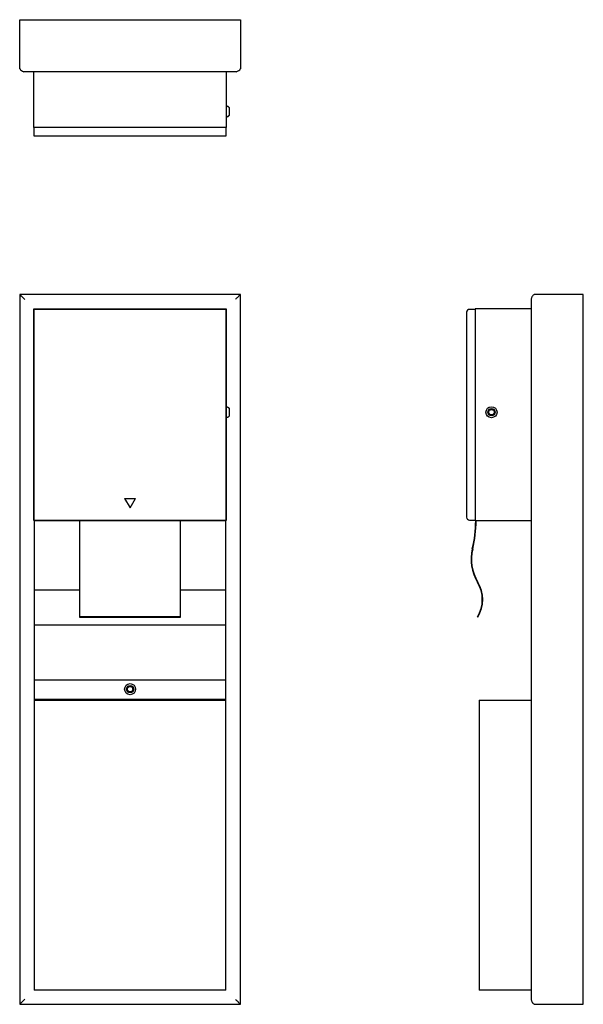
# Model space of a CAD drawing. Units: inches. Extents: x -8.7 to 35.9, y -28.2 to 49.9.
import ezdxf

# ---------------------------------------------------------------- set-up
doc = ezdxf.new("R2010")
doc.units = ezdxf.units.IN
doc.header["$MEASUREMENT"] = 0

# ---------------------------------------------------------------- blocks, each defined once
blk = doc.blocks.new('Paper_Towel_Dispenser-Waste_Receptacle-Surface_Mounted-Bobrick-ClassicSeries-B-3979-Side_View')
for p, q in [((50.517, 28.156), (46.658, 28.156)), ((50.517, -28.156), (50.517, 28.156)), ((46.392, 27.749), (46.392, -27.749)), ((41.267, 26.742), (41.267, 10.479)), ((41.957, 26.971), (41.496, 26.971)), ((41.957, 27), (41.957, 10.219)), ((46.392, 27), (41.957, 27)), ((41.496, 10.25), (41.957, 10.25)), ((41.957, 10.219), (46.392, 10.219)), ((41.988, 10.192), (41.988, 10.219)), ((42.019, 10.219), (42.019, 10.192)), ((42.155, 2.558), (42.128, 2.574)), ((42.272, -4.031), (42.272, -27.031)), ((42.272, -4.031), (46.392, -4.031)), ((46.392, -27.031), (42.272, -27.031)), ((46.658, -28.156), (50.517, -28.156))]:
    blk.add_line(p, q)
for radius in [0.438, 0.288, 0.25, 0.219]:
    blk.add_circle((43.24, 18.812), radius)
for centre, radius, start, end in [((41.496, 26.742), 0.229, 90, 180), ((41.496, 10.479), 0.229, 180, 270), ((32.738, 10.192), 9.25, 346.16652, 0), ((32.738, 10.192), 9.281, 346.16652, 0), ((45.118, 7.143), 3.5, 166.16652, 211.3231), ((45.118, 7.143), 3.469, 166.16652, 211.3231), ((39.869, 3.949), 2.645, 328.6769, 31.3231), ((39.869, 3.949), 2.676, 328.6769, 31.3231)]:
    blk.add_arc(centre, radius, start, end)
for points, knots in [([(46.627, 28.148), (46.599, 28.133), (46.546, 28.095), (46.49, 28.035), (46.455, 27.981), (46.425, 27.924), (46.399, 27.847), (46.392, 27.782), (46.392, 27.749)], [-1, -1, -1, -1, -0.8, -0.6, -0.5, -0.4, -0.2, 0, 0, 0, 0]), ([(46.392, -27.749), (46.392, -27.782), (46.399, -27.846), (46.425, -27.924), (46.455, -27.981), (46.49, -28.035), (46.546, -28.095), (46.599, -28.132), (46.627, -28.148)], [0, 0, 0, 0, 0.2, 0.4, 0.5, 0.6, 0.8, 1, 1, 1, 1])]:
    blk.add_open_spline(points, degree=3, knots=knots)
for points in [[(46.658, 28.156), (46.653, 28.156), (46.642, 28.155), (46.632, 28.151), (46.627, 28.148)], [(46.627, -28.148), (46.632, -28.151), (46.642, -28.155), (46.653, -28.156), (46.658, -28.156)]]:
    blk.add_open_spline(points, degree=3)
blk = doc.blocks.new('Paper_Towel_Dispenser-Waste_Receptacle-Surface_Mounted-Bobrick-ClassicSeries-B-3979-Front_View')
for p, q in [((-8.75, 28.156), (-8.75, -28.156)), ((8.75, 28.156), (-8.75, 28.156)), ((8.75, -28.156), (8.75, 28.156)), ((-7.625, 10.219), (-7.625, 27)), ((-7.625, 27), (7.625, 27)), ((7.594, 26.971), (-7.594, 26.971)), ((-7.594, 10.25), (-7.594, 26.971)), ((7.594, 26.971), (7.594, 10.25)), ((7.625, 27), (7.625, 10.219)), ((7.625, 19.25), (7.636, 19.249)), ((7.636, 19.249), (7.647, 19.248)), ((7.647, 19.248), (7.658, 19.247)), ((7.658, 19.247), (7.669, 19.245)), ((7.669, 19.245), (7.679, 19.242)), ((7.679, 19.242), (7.69, 19.239)), ((7.69, 19.239), (7.701, 19.236)), ((7.701, 19.236), (7.711, 19.232)), ((7.711, 19.232), (7.721, 19.228)), ((7.721, 19.228), (7.731, 19.223)), ((7.731, 19.223), (7.741, 19.218)), ((7.741, 19.218), (7.751, 19.213)), ((7.751, 19.213), (7.76, 19.207)), ((7.76, 19.207), (7.769, 19.201)), ((7.769, 19.201), (7.778, 19.194)), ((7.778, 19.194), (7.787, 19.187)), ((7.787, 19.187), (7.795, 19.18)), ((7.795, 19.18), (7.803, 19.173)), ((7.803, 19.173), (7.811, 19.165)), ((7.811, 19.165), (7.818, 19.157)), ((7.818, 19.157), (7.825, 19.148)), ((7.825, 19.148), (7.832, 19.14)), ((7.832, 19.14), (7.838, 19.131)), ((7.857, 19.031), (7.837, 19.031)), ((7.838, 19.131), (7.844, 19.121)), ((7.844, 19.121), (7.85, 19.112)), ((7.85, 19.112), (7.855, 19.102)), ((7.855, 19.102), (7.857, 19.1)), ((7.857, 19.1), (7.857, 18.524)), ((7.628, 18.374), (7.625, 18.374)), ((7.639, 18.375), (7.628, 18.374)), ((7.65, 18.376), (7.639, 18.375)), ((7.661, 18.378), (7.65, 18.376)), ((7.671, 18.38), (7.661, 18.378)), ((7.682, 18.383), (7.671, 18.38)), ((7.693, 18.386), (7.682, 18.383)), ((7.703, 18.389), (7.693, 18.386)), ((7.713, 18.393), (7.703, 18.389)), ((7.724, 18.398), (7.713, 18.393)), ((7.734, 18.402), (7.724, 18.398)), ((7.743, 18.407), (7.734, 18.402)), ((7.753, 18.413), (7.743, 18.407)), ((7.762, 18.419), (7.753, 18.413)), ((7.771, 18.425), (7.762, 18.419)), ((7.78, 18.432), (7.771, 18.425)), ((7.789, 18.439), (7.78, 18.432)), ((7.797, 18.446), (7.789, 18.439)), ((7.805, 18.453), (7.797, 18.446)), ((7.813, 18.461), (7.805, 18.453)), ((7.82, 18.47), (7.813, 18.461)), ((7.827, 18.478), (7.82, 18.47)), ((7.834, 18.487), (7.827, 18.478)), ((7.83, 18.593), (7.857, 18.593)), ((7.84, 18.496), (7.834, 18.487)), ((7.846, 18.505), (7.84, 18.496)), ((7.851, 18.515), (7.846, 18.505)), ((7.857, 18.524), (7.851, 18.515)), ((-0.434, 11.971), (0, 11.219)), ((-0.434, 11.971), (0.434, 11.971)), ((0, 11.219), (0.434, 11.971)), ((-7.625, 10.219), (7.625, 10.219)), ((-7.594, 10.25), (7.594, 10.25)), ((-7.594, 10.219), (-7.594, -27.031)), ((-4, 10.219), (-4, 2.558)), ((4, 2.558), (4, 10.219)), ((7.594, -27.031), (7.594, 10.219)), ((-4, 4.688), (-7.594, 4.688)), ((7.594, 4.688), (4, 4.688)), ((4, 2.574), (-4, 2.574)), ((-4, 2.558), (4, 2.558)), ((-7.594, 1.953), (7.594, 1.953)), ((-7.594, -2.425), (7.594, -2.425)), ((-7.594, -3.959), (7.594, -3.959)), ((-7.594, -4.031), (7.594, -4.031)), ((7.594, -27.031), (-7.594, -27.031)), ((-8.75, -28.156), (8.75, -28.156))]:
    blk.add_line(p, q)
for radius in [0.438, 0.288, 0.25, 0.219]:
    blk.add_circle((0, -3.158), radius)
for points in [[(-8.742, 28.148), (-8.745, 28.151), (-8.749, 28.155), (-8.75, 28.156), (-8.75, 28.156)], [(8.75, 28.156), (8.75, 28.156), (8.749, 28.155), (8.745, 28.151), (8.742, 28.148)], [(-8.742, -28.148), (-8.745, -28.151), (-8.749, -28.155), (-8.75, -28.156), (-8.75, -28.156)], [(8.742, -28.148), (8.745, -28.151), (8.749, -28.155), (8.75, -28.156), (8.75, -28.156)]]:
    blk.add_open_spline(points, degree=3)
for points, knots in [([(-8.343, 27.749), (-8.376, 27.782), (-8.44, 27.846), (-8.518, 27.924), (-8.575, 27.981), (-8.629, 28.035), (-8.689, 28.095), (-8.726, 28.132), (-8.742, 28.148)], [0, 0, 0, 0, 0.2, 0.4, 0.5, 0.6, 0.8, 1, 1, 1, 1]), ([(8.742, 28.148), (8.726, 28.133), (8.689, 28.095), (8.629, 28.035), (8.575, 27.981), (8.518, 27.924), (8.44, 27.847), (8.376, 27.782), (8.343, 27.749)], [-1, -1, -1, -1, -0.8, -0.6, -0.5, -0.4, -0.2, 0, 0, 0, 0]), ([(-8.343, -27.749), (-8.376, -27.782), (-8.44, -27.847), (-8.518, -27.924), (-8.575, -27.981), (-8.629, -28.035), (-8.689, -28.095), (-8.726, -28.133), (-8.742, -28.148)], [0, 0, 0, 0, 0.2, 0.4, 0.5, 0.6, 0.8, 1, 1, 1, 1]), ([(8.343, -27.749), (8.376, -27.782), (8.44, -27.846), (8.518, -27.924), (8.575, -27.981), (8.629, -28.035), (8.689, -28.095), (8.726, -28.132), (8.742, -28.148)], [0, 0, 0, 0, 0.2, 0.4, 0.5, 0.6, 0.8, 1, 1, 1, 1])]:
    blk.add_open_spline(points, degree=3, knots=knots)
blk = doc.blocks.new('Paper_Towel_Dispenser-Waste_Receptacle-Surface_Mounted-Bobrick-ClassicSeries-B-3979-Back_View')
for p, q in [((-8.75, 56.971), (8.75, 56.971)), ((-8.75, 53.096), (-8.75, 56.971)), ((8.75, 56.971), (8.75, 53.096)), ((8.418, 52.846), (-8.418, 52.846)), ((-7.625, 48.411), (-7.625, 52.846)), ((7.625, 52.846), (7.625, 48.411)), ((7.647, 50.13), (7.658, 50.129)), ((7.669, 50.126), (7.679, 50.124)), ((7.679, 50.124), (7.69, 50.121)), ((7.69, 50.121), (7.701, 50.118)), ((7.701, 50.118), (7.711, 50.114)), ((7.711, 50.114), (7.721, 50.11)), ((7.721, 50.11), (7.731, 50.105)), ((7.731, 50.105), (7.741, 50.1)), ((7.741, 50.1), (7.751, 50.095)), ((7.751, 50.095), (7.76, 50.089)), ((7.76, 50.089), (7.769, 50.083)), ((7.769, 50.083), (7.778, 50.076)), ((7.778, 50.076), (7.787, 50.069)), ((7.787, 50.069), (7.795, 50.062)), ((7.795, 50.062), (7.803, 50.055)), ((7.803, 50.055), (7.811, 50.047)), ((7.811, 50.047), (7.818, 50.039)), ((7.818, 50.039), (7.825, 50.03)), ((7.825, 50.03), (7.832, 50.021)), ((7.832, 50.021), (7.838, 50.013)), ((7.838, 50.013), (7.844, 50.003)), ((7.844, 50.003), (7.85, 49.994)), ((7.85, 49.994), (7.855, 49.984)), ((7.65, 49.258), (7.639, 49.257)), ((7.661, 49.26), (7.65, 49.258)), ((7.682, 49.265), (7.671, 49.262)), ((7.693, 49.268), (7.682, 49.265)), ((7.703, 49.271), (7.693, 49.268)), ((7.713, 49.275), (7.703, 49.271)), ((7.724, 49.28), (7.713, 49.275)), ((7.734, 49.284), (7.724, 49.28)), ((7.743, 49.289), (7.734, 49.284)), ((7.753, 49.295), (7.743, 49.289)), ((7.762, 49.301), (7.753, 49.295)), ((7.771, 49.307), (7.762, 49.301)), ((7.78, 49.314), (7.771, 49.307)), ((7.789, 49.321), (7.78, 49.314)), ((7.797, 49.328), (7.789, 49.321)), ((7.805, 49.335), (7.797, 49.328)), ((7.813, 49.343), (7.805, 49.335)), ((7.82, 49.352), (7.813, 49.343)), ((7.827, 49.36), (7.82, 49.352)), ((7.834, 49.369), (7.827, 49.36)), ((7.84, 49.378), (7.834, 49.369)), ((7.846, 49.387), (7.84, 49.378)), ((7.851, 49.397), (7.846, 49.387)), ((7.857, 49.406), (7.851, 49.397)), ((7.857, 49.982), (7.857, 49.406)), ((7.625, 48.411), (-7.625, 48.411)), ((-7.594, 47.721), (-7.594, 48.411)), ((7.594, 47.721), (-7.594, 47.721)), ((7.594, 48.411), (7.594, 47.721))]:
    blk.add_line(p, q)
for centre, radius, start, end in [((-8.339, 53.297), 0.458, 206.02674, 259.97326), ((8.339, 53.297), 0.458, 280.02674, 333.97326), ((7.599, 49.843), 0.293, 28.40576, 84.87244), ((7.599, 49.545), 0.293, 275.12756, 331.59424)]:
    blk.add_arc(centre, radius, start, end)
for points in [[(-8.742, 53.081), (-8.745, 53.086), (-8.747, 53.091), (-8.748, 53.096)], [(-8.724, 53.051), (-8.73, 53.061), (-8.736, 53.071), (-8.742, 53.081)], [(8.742, 53.081), (8.736, 53.071), (8.73, 53.061), (8.724, 53.051)], [(8.748, 53.096), (8.747, 53.091), (8.745, 53.086), (8.742, 53.081)]]:
    blk.add_open_spline(points, degree=3)

msp = doc.modelspace()

# ---------------------------------------------------------------- block references
for name, p in [('Paper_Towel_Dispenser-Waste_Receptacle-Surface_Mounted-Bobrick-ClassicSeries-B-3979-Back_View', (0, -7.023)), ('Paper_Towel_Dispenser-Waste_Receptacle-Surface_Mounted-Bobrick-ClassicSeries-B-3979-Front_View', (0, 0)), ('Paper_Towel_Dispenser-Waste_Receptacle-Surface_Mounted-Bobrick-ClassicSeries-B-3979-Side_View', (-14.597, 0))]:
    msp.add_blockref(name, p)

doc.saveas('drawing.dxf')
